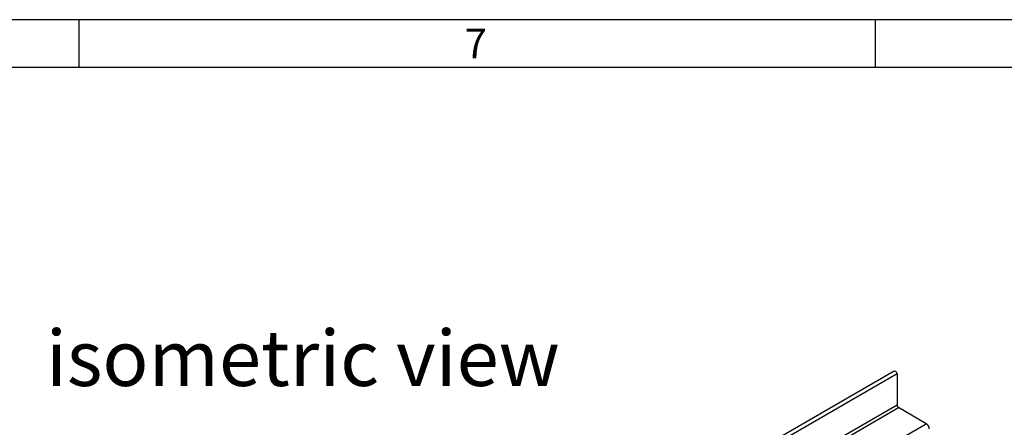
# Model space of a CAD drawing. Units: millimetres. Extents: x 105 to 6195, y 105 to 4350.
# Drawn here: x 4594 to 5521, y 3966 to 4350 of the extents above; entities that cross this region are included whole.
import ezdxf

# ---------------------------------------------------------------- set-up
doc = ezdxf.new("R2010")
doc.units = ezdxf.units.MM
doc.header["$LTSCALE"] = 15
doc.layers.add('HAURATON_FRAME_LOGO', color=1, linetype='Continuous')
doc.layers.add('HAURATON_TEXT', color=40, linetype='Continuous')
doc.layers.add('HAURATON_PRODUCT_CONTOUR', color=7, linetype='Continuous', lineweight=25)
doc.styles.add('SLDTEXTSTYLE1', font='GOTHIC.TTF', dxfattribs={"width": 0.913})
doc.styles.add('SLDTEXTSTYLE2', font='ARIAL.TTF', dxfattribs={"width": 0.948})

msp = doc.modelspace()

# ---------------------------------------------------------------- linework, layer by layer
at = {"layer": 'HAURATON_FRAME_LOGO'}
for p, q in [((6195, 4350), (105, 4350)), ((4650, 4350), (4650, 4305)), ((5400, 4305), (5400, 4350)), ((6150, 4305), (150, 4305))]:
    msp.add_line(p, q, dxfattribs=at)
at = {"layer": 'HAURATON_PRODUCT_CONTOUR'}
for p, q in [((5417.84, 4019.04), (4712.5, 3611.86)), ((5420.38, 4016.37), (4715.04, 3609.18)), ((5420.38, 4016.37), (5420.38, 3987.05)), ((5420.38, 3987.05), (4715.04, 3579.87)), ((4716.45, 3577.42), (5421.79, 3984.6)), ((5447.95, 3969.5), (5421.79, 3984.6)), ((4742.61, 3562.32), (5447.95, 3969.5))]:
    msp.add_line(p, q, dxfattribs=at)
at = {"layer": 'HAURATON_PRODUCT_CONTOUR', "flags": 128}
msp.add_lwpolyline([(5417.84, 4019.04), (5418.32, 4019.14), (5418.89, 4018.94), (5419.46, 4018.48), (5419.94, 4017.83), (5420.26, 4017.09), (5420.38, 4016.37)], dxfattribs=at)
at = {"layer": 'HAURATON_PRODUCT_CONTOUR'}
for centre, radius, start, end in [((5423.45, 3987.19), 3.07, 182.60548, 237.39452), ((5444.64, 3964.32), 6.15, 2.60548, 57.39452)]:
    msp.add_arc(centre, radius, start, end, dxfattribs=at)

# ---------------------------------------------------------------- texts
at = {"layer": 'HAURATON_FRAME_LOGO', "insert": (5013.22, 4341.53), "char_height": 27.78, "attachment_point": 1, "style": 'SLDTEXTSTYLE1'}
msp.add_mtext('7', dxfattribs=at)
at = {"layer": 'HAURATON_TEXT', "insert": (4860.93, 4057.54), "char_height": 52.5, "attachment_point": 2, "style": 'SLDTEXTSTYLE2'}
msp.add_mtext('isometric view', dxfattribs=at)

doc.saveas('drawing.dxf')
